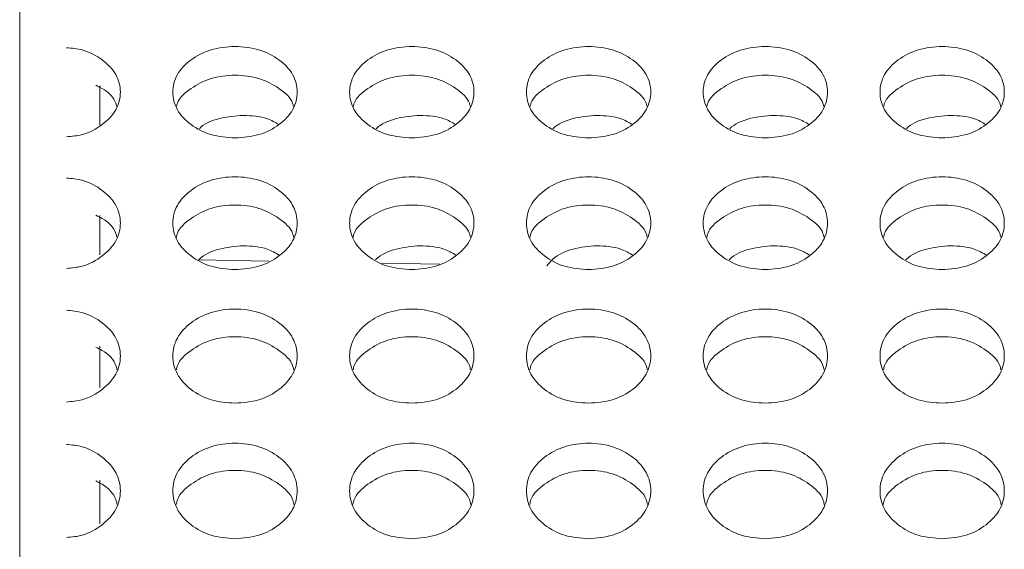
# Model space of a CAD drawing. Units: millimetres. Extents: x 11 to 1180, y 5 to 832.
# Drawn here: x 78 to 85, y 293 to 296 of the extents above; entities that cross this region are included whole.
import ezdxf

# ---------------------------------------------------------------- set-up
doc = ezdxf.new("R2010")
doc.units = ezdxf.units.MM

msp = doc.modelspace()

# ---------------------------------------------------------------- linework, layer by layer
at = {"color": 7, "linetype": 'Continuous', "lineweight": 15}
for p, q in [((77.6883, 275.9391), (77.6883, 305.3867)), ((78.2674, 295.9827), (78.2674, 295.697)), ((78.2674, 295.0433), (78.2674, 294.7581)), ((79.493, 294.7138), (78.984, 294.7227)), ((80.7306, 294.6922), (80.3093, 294.6995)), ((78.2674, 294.0986), (78.2674, 293.7982)), ((78.2674, 293.1262), (78.2674, 292.8105))]:
    msp.add_line(p, q, dxfattribs=at)
for points, knots in [([(78.0271, 296.2587), (78.0658, 296.2553), (78.1633, 296.2468), (78.2929, 296.1747), (78.3966, 296.0678), (78.4278, 295.937), (78.3965, 295.806), (78.2928, 295.6984), (78.1632, 295.6259), (78.0658, 295.6172), (78.0272, 295.6137)], [0, 0, 0, 0, 0.089602, 0.226287, 0.363382, 0.499989, 0.637179, 0.773685, 0.910438, 1, 1, 1, 1]), ([(79.2474, 295.6052), (79.1882, 295.6096), (79.0696, 295.6185), (78.9218, 295.6977), (78.8184, 295.8061), (78.7869, 295.937), (78.8182, 296.0674), (78.9216, 296.1759), (79.0694, 296.2517), (79.2474, 296.2747), (79.4252, 296.2517), (79.5732, 296.1759), (79.6765, 296.0675), (79.7078, 295.937), (79.6764, 295.8062), (79.5731, 295.6978), (79.4252, 295.6189), (79.3067, 295.6098), (79.2474, 295.6052)], [0, 0, 0, 0, 0.062365, 0.12494, 0.187481, 0.249955, 0.312518, 0.374968, 0.437548, 0.499982, 0.56256, 0.62499, 0.687609, 0.750003, 0.812664, 0.875011, 0.937472, 1, 1, 1, 1]), ([(80.5274, 295.6052), (80.4682, 295.6096), (80.3496, 295.6184), (80.2018, 295.6977), (80.0984, 295.8061), (80.0669, 295.937), (80.0982, 296.0674), (80.2016, 296.1759), (80.3494, 296.2517), (80.5274, 296.2747), (80.7052, 296.2517), (80.8532, 296.1759), (80.9565, 296.0675), (80.9878, 295.937), (80.9564, 295.8062), (80.8531, 295.6978), (80.7052, 295.6189), (80.5867, 295.6098), (80.5274, 295.6052)], [0, 0, 0, 0, 0.062365, 0.124937, 0.187478, 0.249953, 0.312517, 0.374965, 0.437545, 0.499978, 0.562561, 0.624987, 0.687606, 0.75, 0.812661, 0.875011, 0.937472, 1, 1, 1, 1]), ([(81.8074, 295.6052), (81.7482, 295.6096), (81.6296, 295.6184), (81.4818, 295.6977), (81.3784, 295.8061), (81.3469, 295.937), (81.3782, 296.0674), (81.4816, 296.1759), (81.6294, 296.2517), (81.8074, 296.2747), (81.9852, 296.2517), (82.1332, 296.1759), (82.2365, 296.0675), (82.2678, 295.937), (82.2364, 295.8062), (82.1331, 295.6978), (81.9852, 295.6189), (81.8667, 295.6098), (81.8074, 295.6052)], [0, 0, 0, 0, 0.0623653, 0.1249373, 0.1874782, 0.2499533, 0.312517, 0.3749651, 0.4375486, 0.499978, 0.5625608, 0.6249871, 0.6876062, 0.7500003, 0.812661, 0.8750111, 0.937472, 1, 1, 1, 1]), ([(83.0874, 295.6052), (83.0282, 295.6096), (82.9096, 295.6184), (82.7618, 295.6977), (82.6584, 295.8061), (82.6269, 295.937), (82.6582, 296.0674), (82.7616, 296.1759), (82.9094, 296.2517), (83.0874, 296.2747), (83.2652, 296.2517), (83.4132, 296.1759), (83.5165, 296.0675), (83.5478, 295.937), (83.5164, 295.8062), (83.4131, 295.6978), (83.2652, 295.6189), (83.1467, 295.6098), (83.0874, 295.6052)], [0, 0, 0, 0, 0.0623655, 0.1249376, 0.1874787, 0.2499531, 0.3125163, 0.3749669, 0.4375471, 0.4999767, 0.5625596, 0.6249861, 0.6876053, 0.7499996, 0.8126605, 0.8750108, 0.9374718, 1, 1, 1, 1]), ([(84.3674, 295.6052), (84.3082, 295.6096), (84.1896, 295.6185), (84.0418, 295.6977), (83.9384, 295.8061), (83.9069, 295.937), (83.9382, 296.0674), (84.0416, 296.1759), (84.1894, 296.2517), (84.3674, 296.2747), (84.5452, 296.2517), (84.6932, 296.1759), (84.7965, 296.0675), (84.8278, 295.937), (84.7964, 295.8062), (84.6931, 295.6978), (84.5452, 295.6189), (84.4267, 295.6098), (84.3674, 295.6052)], [0, 0, 0, 0, 0.0623654, 0.1249408, 0.1874818, 0.2499561, 0.3125191, 0.3749695, 0.4375496, 0.499979, 0.5625618, 0.6249917, 0.6876084, 0.7500025, 0.8126633, 0.875011, 0.937472, 1, 1, 1, 1]), ([(78.8242, 295.8336), (78.8259, 295.8415), (78.837, 295.8919), (78.9255, 295.9679), (79.0685, 296.0444), (79.2474, 296.0669), (79.4261, 296.0444), (79.5693, 295.9679), (79.6578, 295.8919), (79.6689, 295.8415), (79.6706, 295.8338)], [0, 0, 0, 0, 0.028989, 0.185687, 0.342934, 0.499989, 0.657408, 0.814284, 0.971399, 1, 1, 1, 1]), ([(80.1042, 295.8336), (80.1059, 295.8415), (80.117, 295.8919), (80.2055, 295.9679), (80.3485, 296.0444), (80.5274, 296.0669), (80.7061, 296.0444), (80.8493, 295.9679), (80.9378, 295.8919), (80.9488, 295.8415), (80.9506, 295.8338)], [0, 0, 0, 0, 0.028989, 0.185681, 0.342929, 0.499985, 0.657415, 0.814283, 0.971399, 1, 1, 1, 1]), ([(81.3842, 295.8336), (81.3859, 295.8415), (81.397, 295.8919), (81.4855, 295.9679), (81.6285, 296.0444), (81.8074, 296.0669), (81.9861, 296.0444), (82.1293, 295.9679), (82.2178, 295.8919), (82.2288, 295.8415), (82.2306, 295.8338)], [0, 0, 0, 0, 0.028989, 0.185682, 0.342939, 0.499984, 0.657415, 0.814283, 0.971399, 1, 1, 1, 1]), ([(82.6642, 295.8336), (82.6659, 295.8415), (82.677, 295.8919), (82.7655, 295.9679), (82.9085, 296.0444), (83.0874, 296.0669), (83.2661, 296.0444), (83.4093, 295.9679), (83.4978, 295.8919), (83.5088, 295.8415), (83.5106, 295.8338)], [0, 0, 0, 0, 0.028989, 0.185688, 0.342937, 0.499983, 0.657414, 0.814282, 0.971399, 1, 1, 1, 1]), ([(83.9442, 295.8336), (83.9459, 295.8415), (83.957, 295.8919), (84.0455, 295.9679), (84.1885, 296.0444), (84.3674, 296.0669), (84.5461, 296.0444), (84.6893, 295.9679), (84.7778, 295.8919), (84.7888, 295.8415), (84.7906, 295.8338)], [0, 0, 0, 0, 0.028989, 0.185688, 0.342936, 0.499981, 0.657412, 0.814289, 0.971399, 1, 1, 1, 1]), ([(78.2385, 295.9866), (78.2545, 295.9792), (78.3199, 295.949), (78.3776, 295.8917), (78.3888, 295.8415), (78.3906, 295.8338)], [0, 0, 0, 0, 0.214984, 0.879094, 1, 1, 1, 1]), ([(79.3074, 295.7691), (79.2497, 295.764), (79.1343, 295.7538), (79.0204, 295.7089), (78.9891, 295.6725), (78.9891, 295.6725)], [0, 0, 0, 0, 0.4992386, 0.9996177, 1, 1, 1, 1]), ([(79.5652, 295.7025), (79.5379, 295.7183), (79.4636, 295.7612), (79.3679, 295.7661), (79.3074, 295.7691)], [0, 0, 0, 0, 0.368188, 1, 1, 1, 1]), ([(80.5874, 295.7691), (80.5292, 295.7642), (80.4128, 295.7545), (80.3039, 295.7072), (80.2691, 295.6725), (80.2691, 295.6725)], [0, 0, 0, 0, 0.4992431, 0.9995987, 1, 1, 1, 1]), ([(80.8452, 295.7025), (80.8179, 295.7183), (80.7436, 295.7612), (80.6479, 295.7661), (80.5874, 295.7691)], [0, 0, 0, 0, 0.368188, 1, 1, 1, 1]), ([(81.8674, 295.7691), (81.8092, 295.7642), (81.6928, 295.7545), (81.5838, 295.7072), (81.5491, 295.6725), (81.5491, 295.6725)], [0, 0, 0, 0, 0.4992431, 0.9995987, 1, 1, 1, 1]), ([(82.1253, 295.7025), (82.0979, 295.7183), (82.0236, 295.7612), (81.9279, 295.7661), (81.8674, 295.7691)], [0, 0, 0, 0, 0.3682101, 1, 1, 1, 1]), ([(83.1474, 295.7691), (83.0892, 295.7642), (82.9728, 295.7545), (82.8638, 295.7072), (82.8291, 295.6725), (82.8291, 295.6725)], [0, 0, 0, 0, 0.4992291, 0.9995987, 1, 1, 1, 1]), ([(83.4053, 295.7025), (83.3779, 295.7183), (83.3036, 295.7612), (83.2079, 295.7661), (83.1474, 295.7691)], [0, 0, 0, 0, 0.368188, 1, 1, 1, 1]), ([(84.4274, 295.7691), (84.3697, 295.764), (84.2543, 295.7538), (84.1404, 295.7089), (84.1091, 295.6725), (84.1091, 295.6725)], [0, 0, 0, 0, 0.4992386, 0.9996177, 1, 1, 1, 1]), ([(84.6853, 295.7025), (84.6579, 295.7183), (84.5836, 295.7612), (84.4879, 295.7661), (84.4274, 295.7691)], [0, 0, 0, 0, 0.368188, 1, 1, 1, 1]), ([(78.0271, 295.3152), (78.0658, 295.3117), (78.1633, 295.3031), (78.2929, 295.2298), (78.3966, 295.1213), (78.4278, 294.9885), (78.3965, 294.8556), (78.2928, 294.7464), (78.1632, 294.6728), (78.0658, 294.664), (78.0272, 294.6604)], [0, 0, 0, 0, 0.089601, 0.226287, 0.363381, 0.499985, 0.637181, 0.773688, 0.910437, 1, 1, 1, 1]), ([(79.2474, 294.6518), (79.1882, 294.6563), (79.0696, 294.6652), (78.9218, 294.7457), (78.8184, 294.8557), (78.7869, 294.9886), (78.8182, 295.1209), (78.9216, 295.2311), (79.0694, 295.3081), (79.2474, 295.3314), (79.4252, 295.3081), (79.5732, 295.2311), (79.6765, 295.121), (79.7078, 294.9886), (79.6764, 294.8558), (79.5731, 294.7458), (79.4252, 294.6657), (79.3067, 294.6565), (79.2474, 294.6518)], [0, 0, 0, 0, 0.062365, 0.124942, 0.187482, 0.24996, 0.312521, 0.37497, 0.437549, 0.499982, 0.56256, 0.62499, 0.687609, 0.750001, 0.812665, 0.875013, 0.937471, 1, 1, 1, 1]), ([(80.5274, 294.6518), (80.4682, 294.6563), (80.3496, 294.6652), (80.2018, 294.7457), (80.0984, 294.8557), (80.0669, 294.9886), (80.0982, 295.1209), (80.2016, 295.2311), (80.3494, 295.3081), (80.5274, 295.3314), (80.7052, 295.3081), (80.8532, 295.2311), (80.9565, 295.121), (80.9878, 294.9886), (80.9564, 294.8558), (80.8531, 294.7458), (80.7052, 294.6657), (80.5867, 294.6565), (80.5274, 294.6518)], [0, 0, 0, 0, 0.062365, 0.124939, 0.187479, 0.249957, 0.31252, 0.374966, 0.437545, 0.499979, 0.562561, 0.624988, 0.687607, 0.749999, 0.812662, 0.875012, 0.937471, 1, 1, 1, 1]), ([(81.8074, 294.6518), (81.7482, 294.6563), (81.6296, 294.6652), (81.4818, 294.7457), (81.3784, 294.8557), (81.3469, 294.9886), (81.3782, 295.1209), (81.4816, 295.2311), (81.6294, 295.3081), (81.8074, 295.3314), (81.9852, 295.3081), (82.1332, 295.2311), (82.2365, 295.121), (82.2678, 294.9886), (82.2364, 294.8558), (82.1331, 294.7458), (81.9852, 294.6657), (81.8667, 294.6565), (81.8074, 294.6518)], [0, 0, 0, 0, 0.062365, 0.124939, 0.187479, 0.249958, 0.31252, 0.374966, 0.437549, 0.499979, 0.562561, 0.624987, 0.687606, 0.749999, 0.812662, 0.875012, 0.937471, 1, 1, 1, 1]), ([(83.0874, 294.6518), (83.0282, 294.6563), (82.9096, 294.6652), (82.7618, 294.7457), (82.6584, 294.8557), (82.6269, 294.9886), (82.6582, 295.1209), (82.7616, 295.2311), (82.9094, 295.3081), (83.0874, 295.3314), (83.2652, 295.3081), (83.4132, 295.2311), (83.5165, 295.121), (83.5478, 294.9886), (83.5164, 294.8558), (83.4131, 294.7458), (83.2652, 294.6657), (83.1467, 294.6565), (83.0874, 294.6518)], [0, 0, 0, 0, 0.062365, 0.124939, 0.187479, 0.249957, 0.312519, 0.374968, 0.437548, 0.499977, 0.56256, 0.624986, 0.687605, 0.749998, 0.812661, 0.875012, 0.937471, 1, 1, 1, 1]), ([(84.3674, 294.6518), (84.3082, 294.6563), (84.1896, 294.6652), (84.0418, 294.7457), (83.9384, 294.8557), (83.9069, 294.9886), (83.9382, 295.1209), (84.0416, 295.2311), (84.1894, 295.3081), (84.3674, 295.3314), (84.5452, 295.3081), (84.6932, 295.2311), (84.7965, 295.121), (84.8278, 294.9886), (84.7964, 294.8558), (84.6931, 294.7458), (84.5452, 294.6657), (84.4267, 294.6565), (84.3674, 294.6518)], [0, 0, 0, 0, 0.062365, 0.124942, 0.187482, 0.24996, 0.312522, 0.374971, 0.43755, 0.49998, 0.562562, 0.624992, 0.687609, 0.750001, 0.812664, 0.875012, 0.937471, 1, 1, 1, 1]), ([(78.8233, 294.887), (78.8252, 294.8962), (78.8363, 294.9485), (78.9253, 295.0268), (79.0686, 295.1044), (79.2474, 295.1273), (79.4261, 295.1045), (79.5694, 295.0268), (79.6584, 294.9486), (79.6695, 294.8963), (79.6714, 294.8872)], [0, 0, 0, 0, 0.032878, 0.188283, 0.344228, 0.499986, 0.656104, 0.811682, 0.9675, 1, 1, 1, 1]), ([(80.1033, 294.887), (80.1053, 294.8962), (80.1164, 294.9485), (80.2053, 295.0268), (80.3486, 295.1044), (80.5274, 295.1273), (80.7061, 295.1045), (80.8494, 295.0268), (80.9384, 294.9486), (80.9495, 294.8963), (80.9514, 294.8872)], [0, 0, 0, 0, 0.03288, 0.18828, 0.344225, 0.499983, 0.656112, 0.811682, 0.9675, 1, 1, 1, 1]), ([(81.3833, 294.887), (81.3852, 294.8962), (81.3964, 294.9485), (81.4853, 295.0268), (81.6286, 295.1044), (81.8074, 295.1273), (81.9861, 295.1045), (82.1294, 295.0268), (82.2184, 294.9486), (82.2295, 294.8963), (82.2314, 294.8872)], [0, 0, 0, 0, 0.0328799, 0.1882802, 0.3442342, 0.4999819, 0.6561115, 0.8116816, 0.9674994, 1, 1, 1, 1]), ([(82.6633, 294.887), (82.6653, 294.8962), (82.6763, 294.9485), (82.7653, 295.0268), (82.9086, 295.1044), (83.0874, 295.1273), (83.2661, 295.1045), (83.4094, 295.0268), (83.4984, 294.9486), (83.5095, 294.8963), (83.5114, 294.8872)], [0, 0, 0, 0, 0.032878, 0.188285, 0.34423, 0.499979, 0.656109, 0.811679, 0.967497, 1, 1, 1, 1]), ([(83.9433, 294.887), (83.9453, 294.8962), (83.9563, 294.9485), (84.0453, 295.0268), (84.1886, 295.1044), (84.3674, 295.1273), (84.5461, 295.1045), (84.6894, 295.0268), (84.7784, 294.9486), (84.7895, 294.8963), (84.7914, 294.8872)], [0, 0, 0, 0, 0.032878, 0.188284, 0.344229, 0.499977, 0.656107, 0.811686, 0.967497, 1, 1, 1, 1]), ([(78.2385, 295.0458), (78.2545, 295.0383), (78.32, 295.0076), (78.3782, 294.9483), (78.3895, 294.8962), (78.3914, 294.8872)], [0, 0, 0, 0, 0.211262, 0.863866, 1, 1, 1, 1]), ([(79.3074, 294.825), (79.2494, 294.8199), (79.1333, 294.8099), (79.0204, 294.7618), (78.9863, 294.7238), (78.9849, 294.7222)], [0, 0, 0, 0, 0.488755, 0.978625, 1, 1, 1, 1]), ([(79.5697, 294.7551), (79.5409, 294.7721), (79.4653, 294.8166), (79.3678, 294.8218), (79.3074, 294.825)], [0, 0, 0, 0, 0.380096, 1, 1, 1, 1]), ([(80.5874, 294.825), (80.5294, 294.8199), (80.4132, 294.8099), (80.3004, 294.7618), (80.2663, 294.7238), (80.2649, 294.7222)], [0, 0, 0, 0, 0.48876, 0.978606, 1, 1, 1, 1]), ([(80.8497, 294.7551), (80.8209, 294.7721), (80.7453, 294.8166), (80.6478, 294.8218), (80.5874, 294.825)], [0, 0, 0, 0, 0.380096, 1, 1, 1, 1]), ([(81.8674, 294.825), (81.8088, 294.8203), (81.6916, 294.8108), (81.5633, 294.7495), (81.5188, 294.6953), (81.5052, 294.6787)], [0, 0, 0, 0, 0.408504, 0.817916, 1, 1, 1, 1]), ([(82.1297, 294.7551), (82.1009, 294.7721), (82.0253, 294.8166), (81.9278, 294.8218), (81.8674, 294.825)], [0, 0, 0, 0, 0.380096, 1, 1, 1, 1]), ([(83.1474, 294.825), (83.0894, 294.8199), (82.9733, 294.8099), (82.8604, 294.7618), (82.8263, 294.7238), (82.8249, 294.7222)], [0, 0, 0, 0, 0.488755, 0.978625, 1, 1, 1, 1]), ([(83.4097, 294.7551), (83.3809, 294.7721), (83.3053, 294.8166), (83.2078, 294.8218), (83.1474, 294.825)], [0, 0, 0, 0, 0.380075, 1, 1, 1, 1]), ([(84.4274, 294.825), (84.3694, 294.8199), (84.2533, 294.8099), (84.1404, 294.7618), (84.1063, 294.7238), (84.1049, 294.7222)], [0, 0, 0, 0, 0.488755, 0.978625, 1, 1, 1, 1]), ([(84.6897, 294.7551), (84.6609, 294.7721), (84.5853, 294.8166), (84.4878, 294.8218), (84.4274, 294.825)], [0, 0, 0, 0, 0.380096, 1, 1, 1, 1]), ([(79.2474, 293.6844), (79.1882, 293.6889), (79.0696, 293.698), (78.9218, 293.7796), (78.8184, 293.8912), (78.7869, 294.0261), (78.8182, 294.1603), (78.9216, 294.2721), (79.0694, 294.3502), (79.2474, 294.3739), (79.4252, 294.3503), (79.5732, 294.2721), (79.6765, 294.1604), (79.7078, 294.026), (79.6764, 293.8913), (79.5731, 293.7797), (79.4252, 293.6985), (79.3067, 293.6891), (79.2474, 293.6844)], [0, 0, 0, 0, 0.062365, 0.124942, 0.187482, 0.249959, 0.312518, 0.374971, 0.437549, 0.499983, 0.562561, 0.624991, 0.687609, 0.750002, 0.812664, 0.875013, 0.937471, 1, 1, 1, 1]), ([(80.5274, 293.6844), (80.4682, 293.6889), (80.3496, 293.698), (80.2018, 293.7796), (80.0984, 293.8912), (80.0669, 294.0261), (80.0982, 294.1603), (80.2016, 294.2721), (80.3494, 294.3502), (80.5274, 294.3739), (80.7052, 294.3503), (80.8532, 294.2721), (80.9565, 294.1604), (80.9878, 294.026), (80.9564, 293.8913), (80.8531, 293.7797), (80.7052, 293.6985), (80.5867, 293.6891), (80.5274, 293.6844)], [0, 0, 0, 0, 0.062365, 0.124938, 0.187479, 0.249957, 0.312517, 0.374968, 0.437546, 0.499979, 0.562562, 0.624989, 0.687607, 0.75, 0.812661, 0.875013, 0.937471, 1, 1, 1, 1]), ([(81.8074, 293.6844), (81.7482, 293.6889), (81.6296, 293.698), (81.4818, 293.7796), (81.3784, 293.8912), (81.3469, 294.0261), (81.3782, 294.1603), (81.4816, 294.2721), (81.6294, 294.3502), (81.8074, 294.3739), (81.9852, 294.3503), (82.1332, 294.2721), (82.2365, 294.1604), (82.2678, 294.026), (82.2364, 293.8913), (82.1331, 293.7797), (81.9852, 293.6985), (81.8667, 293.6891), (81.8074, 293.6844)], [0, 0, 0, 0, 0.062365, 0.124939, 0.187479, 0.249957, 0.312517, 0.374968, 0.43755, 0.499979, 0.562562, 0.624989, 0.687607, 0.75, 0.812661, 0.875013, 0.937471, 1, 1, 1, 1]), ([(83.0874, 293.6844), (83.0282, 293.6889), (82.9096, 293.698), (82.7618, 293.7796), (82.6584, 293.8912), (82.6269, 294.0261), (82.6582, 294.1603), (82.7616, 294.2721), (82.9094, 294.3502), (83.0874, 294.3739), (83.2652, 294.3503), (83.4132, 294.2721), (83.5165, 294.1604), (83.5478, 294.026), (83.5164, 293.8913), (83.4131, 293.7797), (83.2652, 293.6985), (83.1467, 293.6891), (83.0874, 293.6844)], [0, 0, 0, 0, 0.062366, 0.124939, 0.187479, 0.249957, 0.312516, 0.37497, 0.437548, 0.499978, 0.56256, 0.624988, 0.687606, 0.749999, 0.81266, 0.875012, 0.937471, 1, 1, 1, 1]), ([(84.3674, 293.6844), (84.3082, 293.6889), (84.1896, 293.698), (84.0418, 293.7796), (83.9384, 293.8912), (83.9069, 294.0261), (83.9382, 294.1603), (84.0416, 294.2721), (84.1894, 294.3502), (84.3674, 294.3739), (84.5452, 294.3503), (84.6932, 294.2721), (84.7965, 294.1604), (84.8278, 294.026), (84.7964, 293.8913), (84.6931, 293.7797), (84.5452, 293.6985), (84.4267, 293.6891), (84.3674, 293.6844)], [0, 0, 0, 0, 0.062365, 0.124942, 0.187482, 0.24996, 0.312519, 0.374972, 0.437551, 0.49998, 0.562563, 0.624993, 0.687609, 0.750002, 0.812663, 0.875013, 0.937471, 1, 1, 1, 1]), ([(78.0271, 294.3574), (78.0658, 294.354), (78.1633, 294.3452), (78.2929, 294.2708), (78.3966, 294.1607), (78.4278, 294.026), (78.3965, 293.8911), (78.2928, 293.7803), (78.1632, 293.7057), (78.0658, 293.6967), (78.0272, 293.6931)], [0, 0, 0, 0, 0.089602, 0.22629, 0.363383, 0.499987, 0.63718, 0.773689, 0.910438, 1, 1, 1, 1]), ([(78.8225, 293.9264), (78.8246, 293.9368), (78.8357, 293.9911), (78.9252, 294.0716), (79.0686, 294.1503), (79.2474, 294.1736), (79.426, 294.1504), (79.5696, 294.0716), (79.659, 293.9912), (79.6702, 293.9369), (79.6723, 293.9266)], [0, 0, 0, 0, 0.036603, 0.190769, 0.345473, 0.499989, 0.654864, 0.809205, 0.963779, 1, 1, 1, 1]), ([(80.1025, 293.9264), (80.1046, 293.9368), (80.1157, 293.9911), (80.2051, 294.0716), (80.3486, 294.1503), (80.5274, 294.1736), (80.706, 294.1504), (80.8496, 294.0716), (80.939, 293.9912), (80.9502, 293.9369), (80.9523, 293.9266)], [0, 0, 0, 0, 0.036605, 0.190766, 0.34547, 0.499987, 0.654872, 0.809204, 0.963779, 1, 1, 1, 1]), ([(81.3825, 293.9264), (81.3846, 293.9368), (81.3957, 293.9911), (81.4851, 294.0716), (81.6286, 294.1503), (81.8074, 294.1736), (81.986, 294.1504), (82.1296, 294.0716), (82.219, 293.9912), (82.2302, 293.9369), (82.2323, 293.9266)], [0, 0, 0, 0, 0.036605, 0.190766, 0.345479, 0.499985, 0.65487, 0.809202, 0.963777, 1, 1, 1, 1]), ([(82.6625, 293.9264), (82.6646, 293.9368), (82.6757, 293.9911), (82.7652, 294.0716), (82.9086, 294.1503), (83.0874, 294.1736), (83.266, 294.1504), (83.4096, 294.0716), (83.499, 293.9912), (83.5102, 293.9369), (83.5123, 293.9266)], [0, 0, 0, 0, 0.036606, 0.190772, 0.345477, 0.499984, 0.654869, 0.809202, 0.963777, 1, 1, 1, 1]), ([(83.9425, 293.9264), (83.9446, 293.9368), (83.9557, 293.9911), (84.0452, 294.0716), (84.1886, 294.1503), (84.3674, 294.1736), (84.546, 294.1504), (84.6896, 294.0716), (84.779, 293.9912), (84.7902, 293.9369), (84.7923, 293.9266)], [0, 0, 0, 0, 0.036604, 0.19077, 0.345475, 0.499981, 0.654866, 0.809208, 0.963777, 1, 1, 1, 1]), ([(78.2385, 294.0909), (78.2545, 294.0832), (78.32, 294.0521), (78.3788, 293.9909), (78.3901, 293.9368), (78.3923, 293.9266)], [0, 0, 0, 0, 0.207768, 0.849589, 1, 1, 1, 1]), ([(78.0271, 293.3857), (78.0658, 293.3822), (78.1633, 293.3734), (78.2929, 293.2979), (78.3966, 293.1863), (78.4278, 293.0496), (78.3965, 292.9128), (78.2928, 292.8005), (78.1632, 292.7248), (78.0658, 292.7157), (78.0272, 292.712)], [0, 0, 0, 0, 0.089602, 0.226286, 0.363381, 0.499986, 0.637182, 0.773684, 0.910438, 1, 1, 1, 1]), ([(79.2474, 292.7032), (79.1882, 292.7078), (79.0696, 292.717), (78.9218, 292.7997), (78.8184, 292.9129), (78.7869, 293.0497), (78.8182, 293.1859), (78.9216, 293.2992), (79.0694, 293.3784), (79.2474, 293.4025), (79.4252, 293.3785), (79.5732, 293.2992), (79.6765, 293.1859), (79.7078, 293.0496), (79.6764, 292.913), (79.5731, 292.7998), (79.4252, 292.7175), (79.3067, 292.7079), (79.2474, 292.7032)], [0, 0, 0, 0, 0.062365, 0.124942, 0.187481, 0.249956, 0.31252, 0.374969, 0.437549, 0.499982, 0.562561, 0.62499, 0.687609, 0.750002, 0.812666, 0.875011, 0.937472, 1, 1, 1, 1]), ([(80.5274, 292.7032), (80.4682, 292.7078), (80.3496, 292.717), (80.2018, 292.7997), (80.0984, 292.9129), (80.0669, 293.0497), (80.0982, 293.1858), (80.2016, 293.2992), (80.3494, 293.3784), (80.5274, 293.4025), (80.7052, 293.3785), (80.8532, 293.2992), (80.9565, 293.1859), (80.9878, 293.0496), (80.9564, 292.913), (80.8531, 292.7998), (80.7052, 292.7175), (80.5867, 292.7079), (80.5274, 292.7032)], [0, 0, 0, 0, 0.062365, 0.124939, 0.187478, 0.249954, 0.312519, 0.374966, 0.437545, 0.499979, 0.562562, 0.624987, 0.687607, 0.75, 0.812663, 0.875011, 0.937472, 1, 1, 1, 1]), ([(81.8074, 292.7032), (81.7482, 292.7078), (81.6296, 292.717), (81.4818, 292.7997), (81.3784, 292.9129), (81.3469, 293.0497), (81.3782, 293.1858), (81.4816, 293.2992), (81.6294, 293.3784), (81.8074, 293.4025), (81.9852, 293.3785), (82.1332, 293.2992), (82.2365, 293.1859), (82.2678, 293.0496), (82.2364, 292.913), (82.1331, 292.7998), (81.9852, 292.7175), (81.8667, 292.7079), (81.8074, 292.7032)], [0, 0, 0, 0, 0.062365, 0.124939, 0.187478, 0.249954, 0.312519, 0.374966, 0.437549, 0.499978, 0.562562, 0.624987, 0.687607, 0.75, 0.812663, 0.875011, 0.937472, 1, 1, 1, 1]), ([(83.0874, 292.7032), (83.0282, 292.7078), (82.9096, 292.717), (82.7618, 292.7997), (82.6584, 292.9129), (82.6269, 293.0497), (82.6582, 293.1859), (82.7616, 293.2992), (82.9094, 293.3784), (83.0874, 293.4025), (83.2652, 293.3785), (83.4132, 293.2992), (83.5165, 293.1859), (83.5478, 293.0496), (83.5164, 292.913), (83.4131, 292.7998), (83.2652, 292.7175), (83.1467, 292.7079), (83.0874, 292.7032)], [0, 0, 0, 0, 0.062365, 0.12494, 0.187478, 0.249954, 0.312518, 0.374968, 0.437547, 0.499977, 0.56256, 0.624986, 0.687606, 0.749999, 0.812662, 0.875011, 0.937472, 1, 1, 1, 1]), ([(84.3674, 292.7032), (84.3082, 292.7078), (84.1896, 292.717), (84.0418, 292.7997), (83.9384, 292.9129), (83.9069, 293.0497), (83.9382, 293.1859), (84.0416, 293.2992), (84.1894, 293.3784), (84.3674, 293.4025), (84.5452, 293.3785), (84.6932, 293.2992), (84.7965, 293.1859), (84.8278, 293.0496), (84.7964, 292.913), (84.6931, 292.7998), (84.5452, 292.7175), (84.4267, 292.7079), (84.3674, 292.7032)], [0, 0, 0, 0, 0.062365, 0.124943, 0.187481, 0.249957, 0.312521, 0.37497, 0.43755, 0.499979, 0.562563, 0.624992, 0.687609, 0.750002, 0.812665, 0.875011, 0.937472, 1, 1, 1, 1]), ([(78.8216, 292.9519), (78.824, 292.9636), (78.8351, 293.0198), (78.925, 293.1025), (79.0687, 293.1823), (79.2474, 293.2059), (79.426, 293.1824), (79.5697, 293.1025), (79.6597, 293.0199), (79.6708, 292.9637), (79.6731, 292.9521)], [0, 0, 0, 0, 0.040155, 0.193142, 0.346658, 0.499989, 0.653675, 0.806828, 0.96022, 1, 1, 1, 1]), ([(80.1016, 292.9519), (80.104, 292.9636), (80.1151, 293.0198), (80.205, 293.1025), (80.3487, 293.1823), (80.5274, 293.2059), (80.706, 293.1824), (80.8497, 293.1025), (80.9397, 293.0199), (80.9508, 292.9637), (80.9531, 292.9521)], [0, 0, 0, 0, 0.040157, 0.193138, 0.346655, 0.499985, 0.653681, 0.806826, 0.960218, 1, 1, 1, 1]), ([(81.3816, 292.9519), (81.384, 292.9636), (81.3951, 293.0198), (81.485, 293.1025), (81.6287, 293.1823), (81.8074, 293.2059), (81.986, 293.1824), (82.1297, 293.1025), (82.2196, 293.0199), (82.2308, 292.9637), (82.2331, 292.9521)], [0, 0, 0, 0, 0.0401575, 0.1931382, 0.3466637, 0.4999841, 0.6536805, 0.8068257, 0.9602184, 1, 1, 1, 1]), ([(82.6616, 292.9519), (82.664, 292.9636), (82.6751, 293.0198), (82.765, 293.1025), (82.9087, 293.1823), (83.0874, 293.2059), (83.266, 293.1824), (83.4097, 293.1025), (83.4996, 293.0199), (83.5108, 292.9637), (83.5131, 292.9521)], [0, 0, 0, 0, 0.040158, 0.193145, 0.346662, 0.499983, 0.65368, 0.806825, 0.960218, 1, 1, 1, 1]), ([(83.9416, 292.9519), (83.944, 292.9636), (83.9551, 293.0198), (84.045, 293.1025), (84.1887, 293.1823), (84.3674, 293.2059), (84.546, 293.1824), (84.6897, 293.1025), (84.7796, 293.0199), (84.7908, 292.9637), (84.7931, 292.9521)], [0, 0, 0, 0, 0.0401575, 0.1931441, 0.3466609, 0.4999814, 0.6536777, 0.8068315, 0.9602184, 1, 1, 1, 1]), ([(78.2385, 293.122), (78.2545, 293.1143), (78.32, 293.0828), (78.3794, 293.0195), (78.3908, 292.9636), (78.3931, 292.9521)], [0, 0, 0, 0, 0.204477, 0.836168, 1, 1, 1, 1])]:
    msp.add_open_spline(points, degree=3, knots=knots, dxfattribs=at)

doc.saveas('drawing.dxf')
